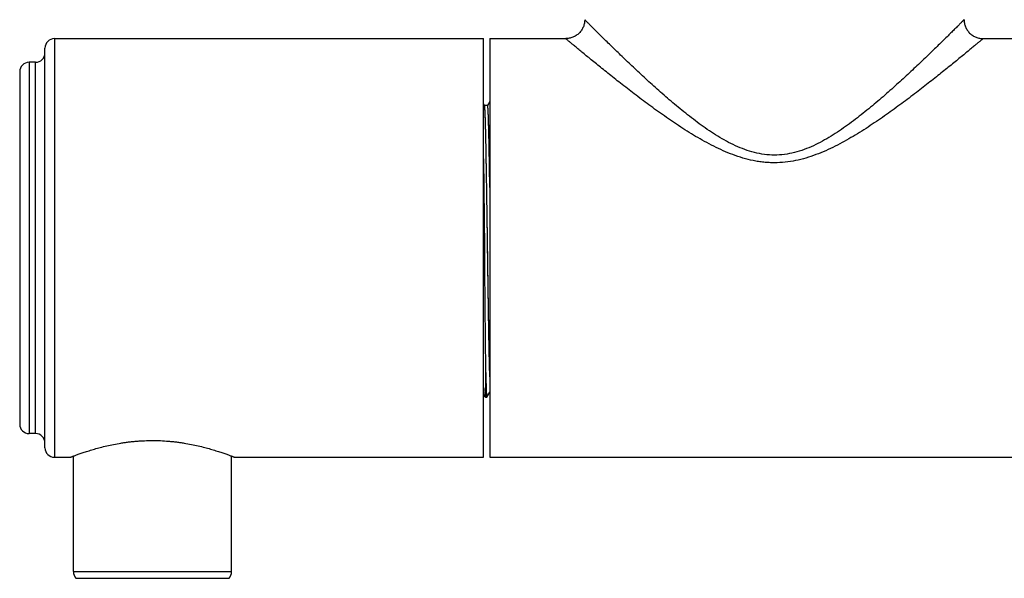
# Model space of a CAD drawing. Units: inches. Extents: x -2.9 to 24.3, y 4.3 to 13.7.
# Drawn here: x 18.4 to 21.5, y 6.3 to 8.1 of the extents above; entities that cross this region are included whole.
import ezdxf

# ---------------------------------------------------------------- set-up
doc = ezdxf.new("R2010")
doc.units = ezdxf.units.IN
doc.header["$LTSCALE"] = 1.21
doc.header["$MEASUREMENT"] = 0
doc.layers.get('0').update_dxf_attribs({"linetype": 'CONTINUOUS'})

msp = doc.modelspace()

# ---------------------------------------------------------------- linework, layer by layer
at = {"color": 7, "linetype": 'Continuous'}
for p, q in [((18.486, 8.0267), (19.843, 8.0267)), ((19.843, 6.7017), (19.843, 8.0267)), ((19.863, 8.0267), (20.103, 8.0267)), ((19.863, 8.0267), (19.863, 6.7017)), ((21.423, 8.0267), (23.703, 8.0267)), ((18.456, 6.7317), (18.456, 7.9967)), ((18.426, 7.9517), (18.406, 7.9517)), ((18.376, 7.9217), (18.376, 6.8067)), ((19.8462, 7.8152), (19.843, 7.8208)), ((19.863, 7.8278), (19.8557, 7.8152)), ((19.8561, 7.8154), (19.846, 7.8154)), ((19.8464, 7.8147), (19.8462, 7.8152)), ((19.8466, 7.8136), (19.8462, 7.8152)), ((19.843, 7.6464), (19.8456, 7.3642)), ((19.849, 7.0059), (19.849, 6.8917)), ((19.843, 6.9011), (19.8475, 6.8933)), ((19.8466, 6.8956), (19.8464, 6.8968)), ((19.8475, 6.8933), (19.8466, 6.8956)), ((19.8479, 6.8928), (19.8475, 6.8933)), ((19.8479, 6.8928), (19.8476, 6.8932)), ((19.8479, 6.8928), (19.849, 6.8917)), ((19.849, 6.8917), (19.8534, 6.8917)), ((19.8533, 6.8918), (19.8534, 6.8917)), ((19.8536, 6.8918), (19.863, 6.9081)), ((18.426, 6.7767), (18.406, 6.7767)), ((18.486, 6.7017), (18.536, 6.7017)), ((18.546, 6.34), (18.546, 6.7055)), ((19.046, 6.34), (19.046, 6.7055)), ((19.056, 6.7017), (19.843, 6.7017)), ((19.863, 6.7017), (23.703, 6.7017))]:
    msp.add_line(p, q, dxfattribs=at)
at = {"color": 9, "linetype": 'Continuous'}
for p, q in [((18.486, 8.0267), (18.486, 6.7017)), ((18.406, 7.9517), (18.406, 6.7767)), ((18.426, 6.7767), (18.426, 7.9517)), ((18.546, 6.34), (19.046, 6.34)), ((18.5538, 6.3186), (19.0381, 6.3186))]:
    msp.add_line(p, q, dxfattribs=at)
at = {"color": 7, "linetype": 'Continuous'}
for centre, radius, start, end in [((18.486, 7.9967), 0.03, 90, 180), ((18.426, 7.9817), 0.03, 270, 360), ((18.406, 7.9217), 0.03, 90, 180), ((-117.0697, 6.2533), 136.9197, 0.464871, 0.582988), ((20.4017, 6.9727), 0.561, 185.1053, 185.8877), ((20.3539, 6.9681), 0.5129, 185.0791, 186.1625), ((20.2845, 6.9607), 0.4431, 185.9009, 186.0581), ((20.187, 6.9502), 0.345, 186.1731, 186.7175), ((19.851, 6.8953), 0.00401, 208.5155, 209.9111), ((18.406, 6.8067), 0.03, 180, 270), ((18.426, 6.7467), 0.03, 0, 90), ((18.486, 6.7317), 0.03, 180, 270), ((18.579, 6.34), 0.033, 180, 220.3676), ((19.013, 6.34), 0.033, 319.6324, 360)]:
    msp.add_arc(centre, radius, start, end, dxfattribs=at)
for points, knots in [([(20.163, 8.0867), (20.163, 8.083), (20.1623, 8.0755), (20.1596, 8.0662), (20.1563, 8.059), (20.1522, 8.052), (20.1457, 8.0439), (20.1377, 8.0374), (20.1306, 8.0333), (20.1234, 8.03), (20.1142, 8.0274), (20.1066, 8.0267), (20.103, 8.0267)], [0, 0, 0, 0, 0.116604, 0.239948, 0.303837, 0.36877, 0.5, 0.63123, 0.696162, 0.760051, 0.883395, 1, 1, 1, 1]), ([(21.363, 8.0867), (21.363, 8.083), (21.3637, 8.0755), (21.3663, 8.0662), (21.3696, 8.059), (21.3737, 8.052), (21.3802, 8.0439), (21.3883, 8.0374), (21.3954, 8.0333), (21.4026, 8.03), (21.4118, 8.0274), (21.4193, 8.0267), (21.423, 8.0267)], [0, 0, 0, 0, 0.116604, 0.239949, 0.303837, 0.36877, 0.5, 0.63123, 0.696162, 0.760051, 0.883395, 1, 1, 1, 1]), ([(19.863, 6.9559), (19.8628, 6.9616), (19.8624, 6.974), (19.8619, 6.9939), (19.8614, 7.0163), (19.8607, 7.0508), (19.8598, 7.099), (19.8588, 7.1619), (19.8578, 7.2304), (19.8568, 7.3025), (19.8557, 7.3763), (19.8547, 7.4497), (19.8538, 7.5098), (19.8531, 7.5562), (19.8526, 7.5892), (19.8521, 7.6206), (19.8516, 7.6503), (19.8511, 7.6781), (19.8506, 7.7037), (19.8501, 7.7269), (19.8495, 7.7477), (19.8491, 7.7634), (19.8487, 7.7746), (19.8485, 7.782), (19.8482, 7.7887), (19.848, 7.7946), (19.8477, 7.7998), (19.8475, 7.8042), (19.8472, 7.8079), (19.847, 7.8105), (19.8468, 7.8122), (19.8467, 7.8132), (19.8465, 7.814), (19.8464, 7.8145), (19.8464, 7.8147)], [0, 0, 0, 0, 0.020114, 0.043333, 0.069496, 0.098441, 0.163864, 0.237777, 0.318194, 0.402893, 0.489579, 0.575873, 0.659424, 0.699456, 0.73795, 0.774644, 0.809299, 0.841675, 0.871536, 0.898683, 0.922944, 0.944153, 0.953561, 0.962145, 0.969895, 0.976802, 0.982855, 0.988045, 0.992362, 0.995798, 0.997182, 0.998344, 0.999283, 1, 1, 1, 1]), ([(19.863, 6.9559), (19.8628, 6.9615), (19.8624, 6.9738), (19.8617, 7.0015), (19.8609, 7.042), (19.8599, 7.0967), (19.8588, 7.1586), (19.8578, 7.2259), (19.8568, 7.2969), (19.8558, 7.3697), (19.8548, 7.4423), (19.8538, 7.5129), (19.8528, 7.5795), (19.8519, 7.6317), (19.8512, 7.6702), (19.8507, 7.6961), (19.8502, 7.7198), (19.8497, 7.7411), (19.8492, 7.76), (19.8487, 7.7761), (19.8483, 7.7879), (19.8479, 7.7959), (19.8476, 7.8009), (19.8474, 7.8051), (19.8471, 7.8086), (19.8469, 7.8113), (19.8467, 7.8129), (19.8466, 7.8136)], [0, 0, 0, 0, 0.019872, 0.042792, 0.097065, 0.161398, 0.234165, 0.313337, 0.396832, 0.482457, 0.567907, 0.650886, 0.72923, 0.800854, 0.833504, 0.863768, 0.891464, 0.916413, 0.938433, 0.957345, 0.973023, 0.979627, 0.985399, 0.990329, 0.99441, 0.997636, 1, 1, 1, 1]), ([(19.863, 7.5562), (19.8628, 7.5656), (19.8625, 7.5842), (19.8621, 7.6114), (19.8617, 7.6374), (19.8612, 7.662), (19.8608, 7.6851), (19.8603, 7.7066), (19.8599, 7.7264), (19.8595, 7.7444), (19.8591, 7.7583), (19.8588, 7.7684), (19.8586, 7.7752), (19.8583, 7.7815), (19.8581, 7.7873), (19.8579, 7.7925), (19.8577, 7.7972), (19.8575, 7.8014), (19.8572, 7.805), (19.857, 7.8081), (19.8568, 7.8104), (19.8567, 7.8119), (19.8566, 7.8128), (19.8565, 7.8135), (19.8564, 7.8141), (19.8563, 7.8145), (19.8562, 7.8147), (19.8562, 7.8149), (19.8561, 7.8151), (19.8561, 7.8152), (19.856, 7.8153), (19.8559, 7.8154), (19.8559, 7.8154)], [0, 0, 0, 0, 0.10932, 0.214384, 0.314695, 0.40976, 0.499085, 0.582188, 0.65868, 0.728214, 0.790443, 0.818709, 0.845018, 0.869336, 0.89164, 0.91191, 0.930126, 0.946267, 0.960315, 0.972249, 0.982052, 0.986149, 0.989707, 0.992725, 0.995205, 0.996245, 0.997152, 0.997928, 0.998574, 0.999094, 0.999494, 1, 1, 1, 1]), ([(19.863, 7.556), (19.8627, 7.5745), (19.8623, 7.6018), (19.8617, 7.6372), (19.8612, 7.6619), (19.8608, 7.685), (19.8603, 7.7065), (19.8599, 7.7264), (19.8595, 7.7444), (19.859, 7.7605), (19.8586, 7.7727), (19.8583, 7.7815), (19.8581, 7.7872), (19.8579, 7.7925), (19.8577, 7.7972), (19.8575, 7.8014), (19.8572, 7.805), (19.857, 7.8081), (19.8568, 7.8106), (19.8566, 7.8126), (19.8564, 7.8139), (19.8562, 7.8147), (19.8561, 7.815), (19.8561, 7.8152), (19.856, 7.8153), (19.8559, 7.8154), (19.8559, 7.8154)], [0, 0, 0, 0, 0.214475, 0.314819, 0.409833, 0.499072, 0.582149, 0.658675, 0.728265, 0.79053, 0.845085, 0.869375, 0.891646, 0.911881, 0.930063, 0.946176, 0.960204, 0.972129, 0.981937, 0.989615, 0.995152, 0.99712, 0.998559, 0.999086, 0.999492, 1, 1, 1, 1]), ([(19.8456, 7.3642), (19.8457, 7.3473), (19.846, 7.3138), (19.8464, 7.264), (19.8468, 7.2152), (19.8473, 7.1682), (19.8477, 7.1234), (19.8481, 7.0877), (19.8484, 7.0606), (19.8486, 7.0358), (19.8488, 7.0177), (19.849, 7.0059)], [0, 0, 0, 0, 0.141133, 0.280787, 0.417288, 0.549096, 0.674675, 0.792574, 0.848216, 0.901435, 1, 1, 1, 1]), ([(19.8456, 7.3642), (19.8457, 7.3473), (19.846, 7.3138), (19.8464, 7.2639), (19.8468, 7.2152), (19.8473, 7.1682), (19.8477, 7.1234), (19.8481, 7.0813), (19.8486, 7.0424), (19.8488, 7.0177), (19.849, 7.0059)], [0, 0, 0, 0, 0.141118, 0.280806, 0.417313, 0.549116, 0.674698, 0.792592, 0.901464, 1, 1, 1, 1]), ([(19.849, 7.0059), (19.8491, 6.9985), (19.8494, 6.9843), (19.8499, 6.9641), (19.8504, 6.9463), (19.8509, 6.9309), (19.8513, 6.9196), (19.8516, 6.9118), (19.8518, 6.907), (19.8521, 6.9028), (19.8523, 6.8993), (19.8525, 6.8965), (19.8527, 6.8948), (19.8528, 6.8941)], [0, 0, 0, 0, 0.200041, 0.380529, 0.540229, 0.678251, 0.793825, 0.842992, 0.886309, 0.923708, 0.955145, 0.980586, 1, 1, 1, 1]), ([(19.8463, 6.8968), (19.8461, 6.8978), (19.8457, 6.9001), (19.845, 6.904), (19.8444, 6.9087), (19.844, 6.9121), (19.8438, 6.9139)], [0, 0, 0, 0, 0.17986, 0.406558, 0.680007, 1, 1, 1, 1]), ([(19.8476, 6.8932), (19.8474, 6.8934), (19.8472, 6.8938), (19.8468, 6.895), (19.8465, 6.896), (19.8463, 6.8968)], [0, 0, 0, 0, 0.177772, 0.402803, 1, 1, 1, 1]), ([(19.8525, 6.8972), (19.8525, 6.8965), (19.8527, 6.8952), (19.8528, 6.8938), (19.853, 6.8929), (19.8531, 6.8924), (19.8532, 6.8921), (19.8533, 6.8919), (19.8533, 6.8918)], [0, 0, 0, 0, 0.385585, 0.68046, 0.793902, 0.884764, 0.953262, 1, 1, 1, 1]), ([(19.8528, 6.8941), (19.8528, 6.8939), (19.8529, 6.8936), (19.853, 6.8931), (19.853, 6.8926), (19.8531, 6.8923), (19.8532, 6.892), (19.8533, 6.8919), (19.8533, 6.8918), (19.8534, 6.8917), (19.8534, 6.8917), (19.8534, 6.8917)], [0, 0, 0, 0, 0.224355, 0.419451, 0.585395, 0.722367, 0.830702, 0.911105, 0.941362, 0.96556, 1, 1, 1, 1]), ([(18.536, 6.7017), (18.536, 6.7017), (18.536, 6.7017), (18.536, 6.7017), (18.536, 6.7017), (18.5361, 6.7017), (18.5361, 6.7017), (18.5362, 6.7018), (18.5363, 6.7018), (18.5365, 6.7019), (18.5367, 6.702), (18.537, 6.7021), (18.5374, 6.7022), (18.538, 6.7025), (18.5389, 6.7028), (18.5399, 6.7032), (18.5411, 6.7037), (18.5425, 6.7042), (18.544, 6.7048), (18.5456, 6.7054), (18.5481, 6.7063), (18.5516, 6.7076), (18.5562, 6.7094), (18.5614, 6.7112), (18.5672, 6.7133), (18.5734, 6.7155), (18.5803, 6.7178), (18.5876, 6.7202), (18.5982, 6.7236), (18.6127, 6.7279), (18.6314, 6.7331), (18.6516, 6.7381), (18.6733, 6.7427), (18.6922, 6.7461), (18.7079, 6.7485), (18.72, 6.7501), (18.7323, 6.7515), (18.7448, 6.7527), (18.7575, 6.7537), (18.7746, 6.7545), (18.7874, 6.7548), (18.796, 6.7548)], [0, 0, 0, 0, 0.00002, 0.000081, 0.000181, 0.000323, 0.000504, 0.000726, 0.001289, 0.002014, 0.002898, 0.003942, 0.005145, 0.008028, 0.011543, 0.015689, 0.020462, 0.025855, 0.031861, 0.038474, 0.045685, 0.061873, 0.080367, 0.101089, 0.123962, 0.148906, 0.175839, 0.204676, 0.235332, 0.301763, 0.374458, 0.452751, 0.535972, 0.62343, 0.668516, 0.714381, 0.760924, 0.808043, 0.855636, 0.903588, 1, 1, 1, 1]), ([(18.796, 6.7548), (18.8046, 6.7548), (18.8216, 6.7545), (18.8429, 6.7531), (18.8596, 6.7515), (18.872, 6.7501), (18.8841, 6.7485), (18.8998, 6.7461), (18.9187, 6.7427), (18.9404, 6.7381), (18.9606, 6.7331), (18.9793, 6.7279), (18.9962, 6.7228), (19.0091, 6.7186), (19.0185, 6.7155), (19.0248, 6.7133), (19.0305, 6.7112), (19.0357, 6.7094), (19.0404, 6.7076), (19.0444, 6.7061), (19.0474, 6.705), (19.0495, 6.7042), (19.0508, 6.7037), (19.052, 6.7032), (19.0531, 6.7028), (19.0539, 6.7025), (19.0546, 6.7022), (19.055, 6.7021), (19.0553, 6.702), (19.0555, 6.7019), (19.0556, 6.7018), (19.0558, 6.7018), (19.0559, 6.7017), (19.0559, 6.7017), (19.0559, 6.7017), (19.056, 6.7017), (19.056, 6.7017), (19.056, 6.7017), (19.056, 6.7017)], [0, 0, 0, 0, 0.096409, 0.191948, 0.239069, 0.285614, 0.331482, 0.376571, 0.464033, 0.547259, 0.625554, 0.69825, 0.764681, 0.824171, 0.851103, 0.876045, 0.898915, 0.919636, 0.938129, 0.954317, 0.968139, 0.974145, 0.979538, 0.984312, 0.988458, 0.991974, 0.994856, 0.996059, 0.997102, 0.997986, 0.99871, 0.999274, 0.999495, 0.999677, 0.999818, 0.999919, 0.99998, 1, 1, 1, 1])]:
    msp.add_open_spline(points, degree=3, knots=knots, dxfattribs=at)
at = {"color": 9, "linetype": 'Continuous'}
for points, knots in [([(21.363, 8.0867), (21.363, 8.0867), (21.3629, 8.0866), (21.3627, 8.0864), (21.3624, 8.0861), (21.3618, 8.0855), (21.3608, 8.0845), (21.3592, 8.0829), (21.3572, 8.0809), (21.3548, 8.0784), (21.3519, 8.0756), (21.3473, 8.0709), (21.3405, 8.0642), (21.3313, 8.0549), (21.3206, 8.0443), (21.3086, 8.0324), (21.2953, 8.0194), (21.2755, 7.9999), (21.2483, 7.9735), (21.213, 7.9398), (21.1746, 7.9038), (21.1334, 7.8664), (21.0897, 7.8281), (21.0434, 7.7897), (20.9945, 7.7523), (20.9425, 7.7172), (20.8962, 7.6916), (20.857, 7.6752), (20.8163, 7.6625), (20.763, 7.6552), (20.7097, 7.6625), (20.669, 7.6752), (20.6298, 7.6916), (20.5834, 7.7172), (20.5315, 7.7523), (20.4825, 7.7897), (20.4363, 7.8281), (20.3925, 7.8664), (20.3514, 7.9038), (20.313, 7.9398), (20.2777, 7.9735), (20.2505, 7.9999), (20.2306, 8.0194), (20.2174, 8.0324), (20.2054, 8.0443), (20.1947, 8.0549), (20.1854, 8.0642), (20.1787, 8.0709), (20.174, 8.0756), (20.1712, 8.0784), (20.1688, 8.0809), (20.1667, 8.0829), (20.1652, 8.0845), (20.1641, 8.0855), (20.1635, 8.0861), (20.1633, 8.0864), (20.1631, 8.0866), (20.163, 8.0867), (20.163, 8.0867)], [0, 0, 0, 0, 0.000055, 0.000218, 0.000487, 0.000863, 0.00193, 0.003413, 0.005304, 0.007598, 0.010288, 0.013368, 0.020664, 0.029391, 0.039447, 0.050727, 0.063131, 0.076566, 0.106161, 0.138814, 0.173966, 0.211122, 0.249902, 0.289967, 0.331017, 0.372801, 0.415051, 0.436291, 0.457547, 0.5, 0.542452, 0.563708, 0.584949, 0.627199, 0.668983, 0.710033, 0.750098, 0.788878, 0.826034, 0.861186, 0.893839, 0.923434, 0.936868, 0.949273, 0.960553, 0.970609, 0.979336, 0.986632, 0.989712, 0.992402, 0.994696, 0.996587, 0.99807, 0.999137, 0.999512, 0.999782, 0.999945, 1, 1, 1, 1]), ([(21.423, 8.0267), (21.423, 8.0267), (21.423, 8.0267), (21.423, 8.0267), (21.4229, 8.0266), (21.4229, 8.0266), (21.4228, 8.0265), (21.4227, 8.0264), (21.4226, 8.0263), (21.4224, 8.0262), (21.4222, 8.026), (21.4219, 8.0257), (21.4214, 8.0253), (21.4206, 8.0247), (21.4198, 8.024), (21.4188, 8.0232), (21.4178, 8.0223), (21.4161, 8.0209), (21.4136, 8.0189), (21.4104, 8.0161), (21.4066, 8.013), (21.4024, 8.0095), (21.3978, 8.0057), (21.3928, 8.0015), (21.3852, 7.9952), (21.3748, 7.9865), (21.3612, 7.9753), (21.3462, 7.9631), (21.33, 7.9498), (21.3127, 7.9357), (21.2943, 7.9209), (21.2749, 7.9054), (21.2474, 7.8837), (21.2111, 7.8554), (21.1654, 7.8209), (21.1169, 7.7857), (21.0658, 7.7507), (21.0212, 7.7225), (20.984, 7.7011), (20.9551, 7.6859), (20.9253, 7.6717), (20.8945, 7.6591), (20.8628, 7.6484), (20.8302, 7.6401), (20.7968, 7.6349), (20.7686, 7.6334), (20.7461, 7.634), (20.7292, 7.6353), (20.7124, 7.6375), (20.6903, 7.6415), (20.6632, 7.6484), (20.6314, 7.6591), (20.6007, 7.6717), (20.5709, 7.6859), (20.542, 7.7012), (20.5048, 7.7225), (20.4602, 7.7507), (20.409, 7.7857), (20.3606, 7.8209), (20.3149, 7.8555), (20.2786, 7.8837), (20.2511, 7.9054), (20.2317, 7.9209), (20.2133, 7.9357), (20.1959, 7.9498), (20.1797, 7.9631), (20.1648, 7.9753), (20.1512, 7.9865), (20.1408, 7.9952), (20.1332, 8.0015), (20.1282, 8.0057), (20.1235, 8.0095), (20.1193, 8.013), (20.1156, 8.0161), (20.1123, 8.0189), (20.1099, 8.0209), (20.1082, 8.0223), (20.1071, 8.0232), (20.1062, 8.024), (20.1053, 8.0247), (20.1046, 8.0253), (20.1041, 8.0257), (20.1038, 8.026), (20.1036, 8.0262), (20.1034, 8.0263), (20.1032, 8.0264), (20.1031, 8.0265), (20.1031, 8.0266), (20.103, 8.0266), (20.103, 8.0267), (20.103, 8.0267), (20.103, 8.0267), (20.103, 8.0267)], [0, 0, 0, 0, 0.000003, 0.000014, 0.00003, 0.000054, 0.00012, 0.000213, 0.000333, 0.00048, 0.000653, 0.000853, 0.001335, 0.001925, 0.002622, 0.003425, 0.004333, 0.005345, 0.007673, 0.0104, 0.013516, 0.017012, 0.020876, 0.025095, 0.029658, 0.039762, 0.051078, 0.063503, 0.076935, 0.091277, 0.106442, 0.122349, 0.138922, 0.173813, 0.210663, 0.249108, 0.288852, 0.329657, 0.3504, 0.371342, 0.392463, 0.413743, 0.435164, 0.456702, 0.478324, 0.499991, 0.510831, 0.521665, 0.532487, 0.543292, 0.564829, 0.586251, 0.607533, 0.628654, 0.649595, 0.670339, 0.711147, 0.750894, 0.789333, 0.826178, 0.86107, 0.877647, 0.893557, 0.908726, 0.923071, 0.936504, 0.948927, 0.960242, 0.970341, 0.974902, 0.97912, 0.982983, 0.986479, 0.989597, 0.992325, 0.994655, 0.995667, 0.996576, 0.99738, 0.998077, 0.998667, 0.999149, 0.999349, 0.999522, 0.999668, 0.999788, 0.99988, 0.999947, 0.99997, 0.999987, 0.999997, 1, 1, 1, 1])]:
    msp.add_open_spline(points, degree=3, knots=knots, dxfattribs=at)
at = {"color": 7, "linetype": 'Continuous'}
msp.add_open_spline([(19.849, 7.006), (19.849, 7.006), (19.849, 7.006), (19.849, 7.0059)], degree=3, dxfattribs=at)

doc.saveas('drawing.dxf')
